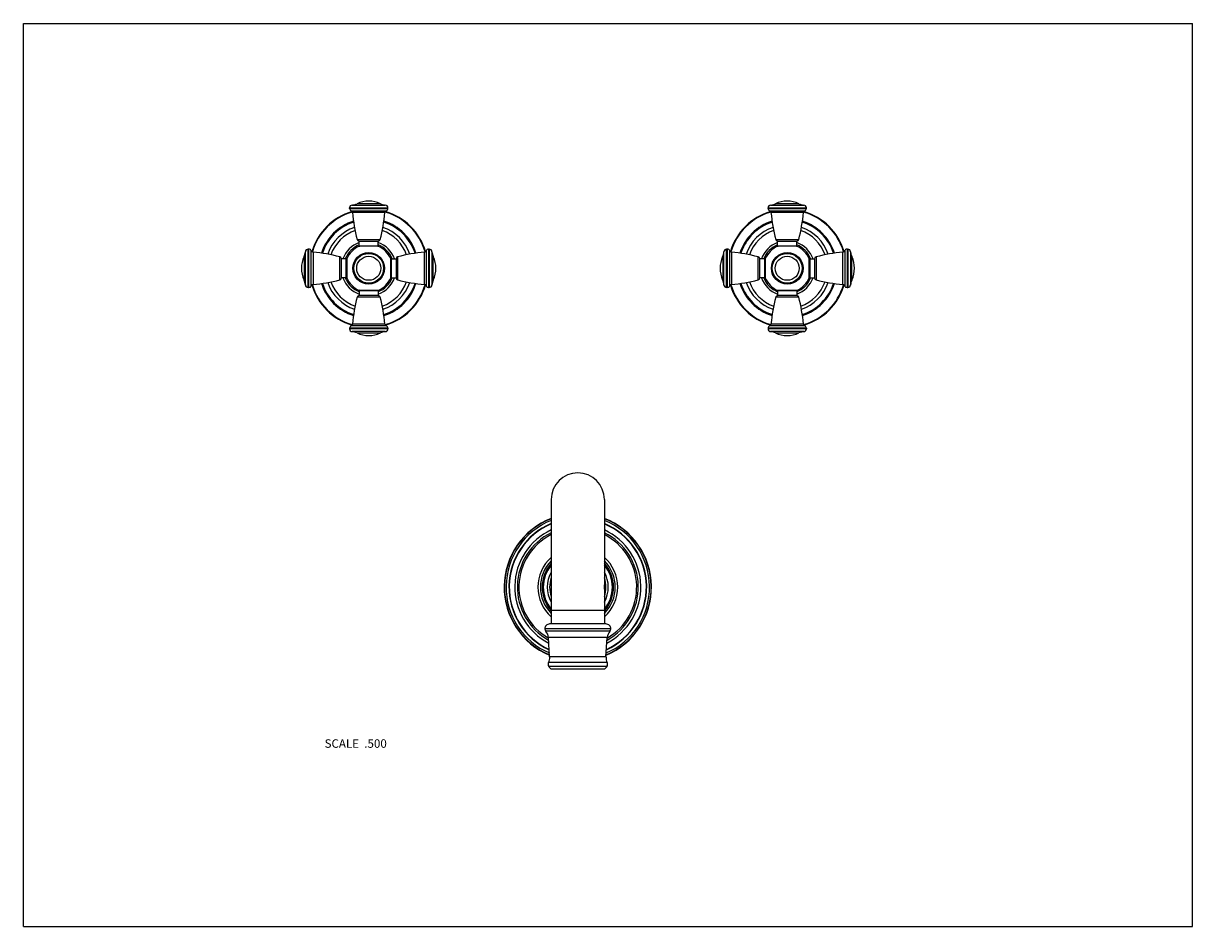
# Model space of a CAD drawing. Units: inches. Extents: x 0 to 11, y 0 to 8.5.
import ezdxf

# ---------------------------------------------------------------- set-up
doc = ezdxf.new("R2010")
doc.units = ezdxf.units.IN
doc.header["$LTSCALE"] = 0.605
doc.header["$MEASUREMENT"] = 0
doc.layers.get('0').update_dxf_attribs({"linetype": 'CONTINUOUS'})
doc.layers.add('ALL_ASSEMBLY_MEMBERS', color=7, linetype='CONTINUOUS')
doc.styles.get("Standard").update_dxf_attribs({"font": 'txt', "width": 0.8})

msp = doc.modelspace()

# ---------------------------------------------------------------- linework, layer by layer
at = {"color": 7, "linetype": 'Continuous'}
for p, q in [((0, 0), (0, 8.5)), ((0, 8.5), (11, 8.5)), ((11, 0), (11, 8.5)), ((0, 0), (11, 0))]:
    msp.add_line(p, q, dxfattribs=at)
at = {"layer": 'ALL_ASSEMBLY_MEMBERS', "color": 7, "linetype": 'Continuous'}
for p, q in [((3.069, 6.758), (3.069, 6.765)), ((3.069, 6.765), (3.429, 6.765)), ((3.069, 6.758), (3.429, 6.758)), ((3.084, 6.735), (3.414, 6.735)), ((3.092, 6.79), (3.405, 6.79)), ((3.402, 6.719), (3.096, 6.719)), ((3.359, 6.802), (3.139, 6.802)), ((3.429, 6.758), (3.429, 6.765)), ((7.006, 6.758), (7.006, 6.765)), ((7.006, 6.765), (7.366, 6.765)), ((7.006, 6.758), (7.366, 6.758)), ((7.021, 6.735), (7.351, 6.735)), ((7.03, 6.79), (7.343, 6.79)), ((7.339, 6.719), (7.033, 6.719)), ((7.296, 6.802), (7.076, 6.802)), ((7.366, 6.758), (7.366, 6.765)), ((3.14, 6.467), (3.358, 6.467)), ((3.159, 6.407), (3.159, 6.452)), ((3.159, 6.452), (3.339, 6.452)), ((3.159, 6.407), (3.339, 6.407)), ((3.338, 6.402), (3.159, 6.402)), ((3.339, 6.407), (3.339, 6.452)), ((7.077, 6.467), (7.295, 6.467)), ((7.096, 6.452), (7.276, 6.452)), ((7.096, 6.407), (7.096, 6.452)), ((7.096, 6.407), (7.276, 6.407)), ((7.276, 6.402), (7.097, 6.402)), ((7.276, 6.407), (7.276, 6.452)), ((2.641, 6.305), (2.641, 6.085)), ((2.653, 6.038), (2.653, 6.351)), ((2.678, 6.015), (2.678, 6.375)), ((2.686, 6.375), (2.678, 6.375)), ((2.686, 6.015), (2.686, 6.375)), ((2.708, 6.03), (2.708, 6.36)), ((2.725, 6.348), (2.725, 6.042)), ((2.977, 6.086), (2.977, 6.304)), ((2.992, 6.105), (2.992, 6.285)), ((3.037, 6.285), (2.992, 6.285)), ((3.037, 6.105), (3.037, 6.285)), ((3.042, 6.284), (3.042, 6.105)), ((3.456, 6.105), (3.456, 6.284)), ((3.461, 6.285), (3.461, 6.105)), ((3.461, 6.285), (3.506, 6.285)), ((3.506, 6.285), (3.506, 6.105)), ((3.521, 6.304), (3.521, 6.086)), ((3.773, 6.042), (3.773, 6.348)), ((3.789, 6.36), (3.789, 6.03)), ((3.812, 6.375), (3.812, 6.015)), ((3.812, 6.375), (3.819, 6.375)), ((3.819, 6.375), (3.819, 6.015)), ((3.844, 6.351), (3.844, 6.038)), ((3.856, 6.085), (3.856, 6.305)), ((6.579, 6.305), (6.579, 6.085)), ((6.591, 6.038), (6.591, 6.351)), ((6.616, 6.015), (6.616, 6.375)), ((6.623, 6.375), (6.616, 6.375)), ((6.623, 6.015), (6.623, 6.375)), ((6.646, 6.03), (6.646, 6.36)), ((6.662, 6.348), (6.662, 6.042)), ((6.914, 6.086), (6.914, 6.304)), ((6.929, 6.105), (6.929, 6.285)), ((6.974, 6.285), (6.929, 6.285)), ((6.974, 6.105), (6.974, 6.285)), ((6.979, 6.284), (6.979, 6.105)), ((7.393, 6.105), (7.393, 6.284)), ((7.398, 6.285), (7.443, 6.285)), ((7.398, 6.285), (7.398, 6.105)), ((7.443, 6.285), (7.443, 6.105)), ((7.458, 6.304), (7.458, 6.086)), ((7.71, 6.042), (7.71, 6.348)), ((7.727, 6.36), (7.727, 6.03)), ((7.749, 6.375), (7.757, 6.375)), ((7.749, 6.375), (7.749, 6.015)), ((7.757, 6.375), (7.757, 6.015)), ((7.782, 6.351), (7.782, 6.038)), ((7.794, 6.085), (7.794, 6.305)), ((3.037, 6.105), (2.992, 6.105)), ((3.461, 6.105), (3.506, 6.105)), ((6.974, 6.105), (6.929, 6.105)), ((7.398, 6.105), (7.443, 6.105)), ((2.686, 6.015), (2.678, 6.015)), ((3.159, 5.988), (3.338, 5.988)), ((3.159, 5.983), (3.159, 5.938)), ((3.339, 5.983), (3.159, 5.983)), ((3.339, 5.983), (3.339, 5.938)), ((3.812, 6.015), (3.819, 6.015)), ((6.623, 6.015), (6.616, 6.015)), ((7.276, 5.983), (7.096, 5.983)), ((7.096, 5.983), (7.096, 5.938)), ((7.097, 5.988), (7.276, 5.988)), ((7.276, 5.983), (7.276, 5.938)), ((7.749, 6.015), (7.757, 6.015)), ((3.358, 5.923), (3.14, 5.923)), ((3.339, 5.938), (3.159, 5.938)), ((7.295, 5.923), (7.077, 5.923)), ((7.276, 5.938), (7.096, 5.938)), ((3.069, 5.632), (3.069, 5.624)), ((3.429, 5.632), (3.069, 5.632)), ((3.429, 5.624), (3.069, 5.624)), ((3.414, 5.654), (3.084, 5.654)), ((3.096, 5.671), (3.402, 5.671)), ((3.429, 5.632), (3.429, 5.624)), ((7.366, 5.632), (7.006, 5.632)), ((7.006, 5.632), (7.006, 5.624)), ((7.366, 5.624), (7.006, 5.624)), ((7.351, 5.654), (7.021, 5.654)), ((7.033, 5.671), (7.339, 5.671)), ((7.366, 5.632), (7.366, 5.624)), ((3.405, 5.599), (3.092, 5.599)), ((3.139, 5.587), (3.359, 5.587)), ((7.343, 5.599), (7.03, 5.599)), ((7.076, 5.587), (7.296, 5.587)), ((4.966, 4.019), (4.966, 2.848)), ((5.466, 4.019), (5.466, 2.848)), ((5.466, 2.975), (4.966, 2.975)), ((5.526, 2.801), (4.906, 2.801)), ((5.518, 2.779), (4.915, 2.779)), ((5.481, 2.848), (4.951, 2.848)), ((5.493, 2.72), (4.939, 2.72)), ((4.951, 2.538), (4.939, 2.72)), ((5.481, 2.538), (5.493, 2.72)), ((5.481, 2.538), (4.951, 2.538)), ((5.492, 2.485), (4.94, 2.485)), ((5.49, 2.449), (4.942, 2.449)), ((5.466, 2.423), (4.966, 2.423))]:
    msp.add_line(p, q, dxfattribs=at)
for centre, radius in [((3.249, 6.195), 0.149), ((3.249, 6.195), 0.146), ((3.249, 6.195), 0.14), ((3.249, 6.195), 0.113), ((7.186, 6.195), 0.149), ((7.186, 6.195), 0.146), ((7.186, 6.195), 0.14), ((7.186, 6.195), 0.113)]:
    msp.add_circle(centre, radius, dxfattribs=at)
for centre, radius, start, end in [((3.249, 6.568), 0.259, 64.7854, 115.2146), ((7.186, 6.568), 0.259, 64.7854, 115.2146), ((3.249, 6.195), 0.557, 106.3919, 163.6076), ((3.249, 6.195), 0.552, 106.2703, 163.7296), ((3.094, 6.765), 0.025, 93.2007, 180), ((3.094, 6.758), 0.025, 180, 246.3131), ((3.076, 6.717), 0.02, 6.0539, 66.3131), ((3.085, 6.915), 0.125, 273.2007, 295.2146), ((4.95, 6.916), 1.865, 186.0539, 193.9188), ((1.547, 6.916), 1.865, 346.0812, 353.9461), ((3.412, 6.915), 0.125, 244.7854, 266.7993), ((3.422, 6.717), 0.02, 113.6869, 173.9461), ((3.249, 6.195), 0.552, 16.2704, 73.7297), ((3.404, 6.765), 0.025, 0, 86.7993), ((3.249, 6.195), 0.557, 16.3924, 73.6081), ((3.404, 6.758), 0.025, 293.6869, 360), ((7.186, 6.195), 0.557, 106.3919, 163.6076), ((7.186, 6.195), 0.552, 106.2703, 163.7296), ((7.031, 6.765), 0.025, 93.2007, 180), ((7.031, 6.758), 0.025, 180, 246.3131), ((7.013, 6.717), 0.02, 6.0539, 66.3131), ((7.023, 6.915), 0.125, 273.2007, 295.2146), ((8.888, 6.916), 1.865, 186.0539, 193.9188), ((5.485, 6.916), 1.865, 346.0812, 353.9461), ((7.35, 6.915), 0.125, 244.7854, 266.7993), ((7.359, 6.717), 0.02, 113.6869, 173.9461), ((7.186, 6.195), 0.552, 16.2704, 73.7297), ((7.341, 6.765), 0.025, 0, 86.7993), ((7.186, 6.195), 0.557, 16.3924, 73.6081), ((7.341, 6.758), 0.025, 293.6869, 360), ((3.249, 6.195), 0.467, 107.8241, 162.1753), ((3.249, 6.195), 0.464, 107.8948, 162.1052), ((3.249, 6.195), 0.458, 108.0131, 161.986), ((3.249, 6.195), 0.458, 18.014, 71.9869), ((3.249, 6.195), 0.464, 17.8948, 72.1052), ((3.249, 6.195), 0.467, 17.8247, 72.1759), ((7.186, 6.195), 0.467, 107.8241, 162.1753), ((7.186, 6.195), 0.464, 107.8948, 162.1052), ((7.186, 6.195), 0.458, 108.0131, 161.986), ((7.186, 6.195), 0.458, 18.014, 71.9869), ((7.186, 6.195), 0.467, 17.8247, 72.1759), ((7.186, 6.195), 0.464, 17.8948, 72.1052), ((3.249, 6.195), 0.408, 109.0557, 160.9427), ((3.249, 6.195), 0.378, 109.7244, 160.2756), ((3.249, 6.195), 0.378, 19.7244, 70.2756), ((3.249, 6.195), 0.408, 19.0573, 70.9443), ((7.186, 6.195), 0.408, 109.0557, 160.9427), ((7.186, 6.195), 0.378, 109.7244, 160.2756), ((7.186, 6.195), 0.378, 19.7244, 70.2756), ((7.186, 6.195), 0.408, 19.0573, 70.9443), ((3.249, 6.195), 0.259, 110.3324, 159.6642), ((3.249, 6.195), 0.238, 112.2301, 157.7646), ((3.249, 6.195), 0.226, 113.3703, 156.6297), ((3.159, 6.472), 0.02, 193.9188, 268.3297), ((3.164, 6.407), 0.005, 180, 270), ((3.249, 6.195), 0.225, 112.7667, 113.0611), ((3.334, 6.407), 0.005, 270, 360), ((3.249, 6.195), 0.225, 66.9388, 67.2332), ((3.249, 6.195), 0.226, 23.3703, 66.6297), ((3.338, 6.472), 0.02, 271.6703, 346.0812), ((3.249, 6.195), 0.259, 20.3358, 69.6676), ((3.249, 6.195), 0.238, 22.2307, 67.7731), ((7.186, 6.195), 0.259, 110.3324, 159.6642), ((7.186, 6.195), 0.238, 112.2301, 157.7646), ((7.186, 6.195), 0.226, 113.3703, 156.6297), ((7.097, 6.472), 0.02, 193.9188, 268.3297), ((7.101, 6.407), 0.005, 180, 270), ((7.186, 6.195), 0.225, 112.7584, 113.0629), ((7.271, 6.407), 0.005, 270, 360), ((7.186, 6.195), 0.225, 66.9371, 67.2416), ((7.276, 6.472), 0.02, 271.6703, 346.0812), ((7.186, 6.195), 0.259, 20.3358, 69.6676), ((7.186, 6.195), 0.238, 22.2307, 67.7731), ((7.186, 6.195), 0.226, 23.3703, 66.6297), ((2.875, 6.195), 0.259, 154.7854, 205.2146), ((2.528, 6.358), 0.125, 334.7854, 356.7993), ((2.678, 6.35), 0.025, 90, 176.7993), ((2.686, 6.35), 0.025, 23.6869, 90), ((2.727, 6.368), 0.02, 203.6869, 263.9461), ((2.528, 4.493), 1.865, 76.0812, 83.9461), ((2.972, 6.284), 0.02, 1.6703, 76.0812), ((3.037, 6.28), 0.005, 0, 90), ((3.249, 6.195), 0.225, 156.9379, 157.2323), ((3.461, 6.28), 0.005, 90, 180), ((3.249, 6.195), 0.225, 22.7675, 23.062), ((3.526, 6.284), 0.02, 103.9188, 178.3297), ((3.97, 4.493), 1.865, 96.0539, 103.9188), ((3.771, 6.368), 0.02, 276.0539, 336.3131), ((3.812, 6.35), 0.025, 90, 156.3131), ((3.819, 6.35), 0.025, 3.2007, 90), ((3.969, 6.358), 0.125, 183.2007, 205.2146), ((3.622, 6.195), 0.259, 334.7854, 25.2146), ((6.813, 6.195), 0.259, 154.7854, 205.2146), ((6.466, 6.358), 0.125, 334.7854, 356.7993), ((6.616, 6.35), 0.025, 90, 176.7993), ((6.623, 6.35), 0.025, 23.6869, 90), ((6.664, 6.368), 0.02, 203.6869, 263.9461), ((6.465, 4.493), 1.865, 76.0812, 83.9461), ((6.909, 6.284), 0.02, 1.6703, 76.0812), ((6.974, 6.28), 0.005, 0, 90), ((7.186, 6.195), 0.225, 156.9379, 157.2379), ((7.398, 6.28), 0.005, 90, 180), ((7.186, 6.195), 0.225, 22.7621, 23.062), ((7.463, 6.284), 0.02, 103.9188, 178.3297), ((7.907, 4.493), 1.865, 96.0539, 103.9188), ((7.708, 6.368), 0.02, 276.0539, 336.3131), ((7.749, 6.35), 0.025, 90, 156.3131), ((7.757, 6.35), 0.025, 3.2007, 90), ((7.907, 6.358), 0.125, 183.2007, 205.2146), ((7.56, 6.195), 0.259, 334.7854, 25.2146), ((2.528, 6.031), 0.125, 3.2007, 25.2146), ((2.528, 7.896), 1.865, 276.0539, 283.9188), ((3.249, 6.195), 0.467, 197.8247, 252.1759), ((3.249, 6.195), 0.464, 197.8948, 252.1052), ((3.249, 6.195), 0.458, 198.014, 251.9869), ((3.249, 6.195), 0.408, 199.0573, 250.9443), ((3.249, 6.195), 0.378, 199.7244, 250.2756), ((2.972, 6.105), 0.02, 283.9188, 358.3297), ((3.249, 6.195), 0.259, 200.3358, 249.6676), ((3.249, 6.195), 0.238, 202.2307, 247.7731), ((3.037, 6.11), 0.005, 270, 360), ((3.249, 6.195), 0.225, 202.7675, 203.062), ((3.249, 6.195), 0.226, 203.3703, 246.6297), ((3.249, 6.195), 0.226, 293.3703, 336.6297), ((3.249, 6.195), 0.259, 290.3324, 339.6642), ((3.249, 6.195), 0.238, 292.2301, 337.7646), ((3.249, 6.195), 0.378, 289.7244, 340.2756), ((3.249, 6.195), 0.408, 289.0557, 340.9427), ((3.249, 6.195), 0.458, 288.0131, 341.986), ((3.249, 6.195), 0.464, 287.8948, 342.1052), ((3.249, 6.195), 0.467, 287.8241, 342.1753), ((3.461, 6.11), 0.005, 180, 270), ((3.249, 6.195), 0.225, 336.9379, 337.2323), ((3.526, 6.105), 0.02, 181.6703, 256.0812), ((3.97, 7.896), 1.865, 256.0812, 263.9461), ((3.969, 6.031), 0.125, 154.7854, 176.7993), ((6.466, 6.031), 0.125, 3.2007, 25.2146), ((6.465, 7.896), 1.865, 276.0539, 283.9188), ((7.186, 6.195), 0.467, 197.8247, 252.1759), ((7.186, 6.195), 0.464, 197.8948, 252.1052), ((7.186, 6.195), 0.458, 198.014, 251.9869), ((7.186, 6.195), 0.408, 199.0573, 250.9443), ((7.186, 6.195), 0.378, 199.7244, 250.2756), ((6.909, 6.105), 0.02, 283.9188, 358.3297), ((7.186, 6.195), 0.259, 200.3358, 249.6676), ((7.186, 6.195), 0.238, 202.2307, 247.7731), ((6.974, 6.11), 0.005, 270, 360), ((7.186, 6.195), 0.225, 202.7621, 203.062), ((7.186, 6.195), 0.226, 203.3703, 246.6297), ((7.186, 6.195), 0.259, 290.3324, 339.6642), ((7.186, 6.195), 0.238, 292.2301, 337.7646), ((7.186, 6.195), 0.226, 293.3703, 336.6297), ((7.186, 6.195), 0.378, 289.7244, 340.2756), ((7.186, 6.195), 0.408, 289.0557, 340.9427), ((7.186, 6.195), 0.458, 288.0131, 341.986), ((7.186, 6.195), 0.467, 287.8241, 342.1753), ((7.186, 6.195), 0.464, 287.8948, 342.1052), ((7.398, 6.11), 0.005, 180, 270), ((7.186, 6.195), 0.225, 336.9379, 337.2379), ((7.463, 6.105), 0.02, 181.6703, 256.0812), ((7.907, 7.896), 1.865, 256.0812, 263.9461), ((7.907, 6.031), 0.125, 154.7854, 176.7993), ((2.678, 6.04), 0.025, 183.2007, 270), ((2.686, 6.04), 0.025, 270, 336.3131), ((2.727, 6.022), 0.02, 96.0539, 156.3131), ((3.249, 6.195), 0.557, 196.3924, 253.6081), ((3.249, 6.195), 0.552, 196.2704, 253.7297), ((3.164, 5.983), 0.005, 90, 180), ((3.249, 6.195), 0.225, 246.9388, 247.2332), ((3.334, 5.983), 0.005, 0, 90), ((3.249, 6.195), 0.225, 292.7667, 293.0611), ((3.249, 6.195), 0.552, 286.2703, 343.7296), ((3.249, 6.195), 0.557, 286.3919, 343.6076), ((3.771, 6.022), 0.02, 23.6869, 83.9461), ((3.812, 6.04), 0.025, 203.6869, 270), ((3.819, 6.04), 0.025, 270, 356.7993), ((6.616, 6.04), 0.025, 183.2007, 270), ((6.623, 6.04), 0.025, 270, 336.3131), ((6.664, 6.022), 0.02, 96.0539, 156.3131), ((7.186, 6.195), 0.557, 196.3924, 253.6081), ((7.186, 6.195), 0.552, 196.2704, 253.7297), ((7.101, 5.983), 0.005, 90, 180), ((7.186, 6.195), 0.225, 246.9371, 247.2416), ((7.271, 5.983), 0.005, 0, 90), ((7.186, 6.195), 0.225, 292.7584, 293.0629), ((7.186, 6.195), 0.552, 286.2703, 343.7296), ((7.186, 6.195), 0.557, 286.3919, 343.6076), ((7.708, 6.022), 0.02, 23.6869, 83.9461), ((7.749, 6.04), 0.025, 203.6869, 270), ((7.757, 6.04), 0.025, 270, 356.7993), ((4.95, 5.474), 1.865, 166.0812, 173.9461), ((3.159, 5.918), 0.02, 91.6703, 166.0812), ((3.338, 5.918), 0.02, 13.9188, 88.3297), ((1.547, 5.474), 1.865, 6.0539, 13.9188), ((8.888, 5.474), 1.865, 166.0812, 173.9461), ((7.097, 5.918), 0.02, 91.6703, 166.0812), ((7.276, 5.918), 0.02, 13.9188, 88.3297), ((5.485, 5.474), 1.865, 6.0539, 13.9188), ((3.094, 5.632), 0.025, 113.6869, 180), ((3.094, 5.624), 0.025, 180, 266.7993), ((3.076, 5.673), 0.02, 293.6869, 353.9461), ((3.422, 5.673), 0.02, 186.0539, 246.3131), ((3.404, 5.624), 0.025, 273.2007, 360), ((3.404, 5.632), 0.025, 0, 66.3131), ((7.031, 5.632), 0.025, 113.6869, 180), ((7.031, 5.624), 0.025, 180, 266.7993), ((7.013, 5.673), 0.02, 293.6869, 353.9461), ((7.359, 5.673), 0.02, 186.0539, 246.3131), ((7.341, 5.624), 0.025, 273.2007, 360), ((7.341, 5.632), 0.025, 0, 66.3131), ((3.085, 5.474), 0.125, 64.7854, 86.7993), ((3.249, 5.821), 0.259, 244.7854, 295.2146), ((3.412, 5.474), 0.125, 93.2007, 115.2146), ((7.023, 5.474), 0.125, 64.7854, 86.7993), ((7.186, 5.821), 0.259, 244.7854, 295.2146), ((7.35, 5.474), 0.125, 93.2007, 115.2146), ((5.216, 4.02), 0.25, 0, 180), ((5.216, 3.195), 0.693, 111.1594, 247.4125), ((5.216, 3.195), 0.69, 111.2388, 247.3129), ((5.216, 3.195), 0.675, 111.7274, 246.6888), ((5.216, 3.195), 0.648, 112.7126, 245.419), ((5.216, 3.195), 0.645, 112.8109, 245.2913), ((5.216, 3.195), 0.693, 292.5875, 68.8406), ((5.216, 3.195), 0.69, 292.6871, 68.7612), ((5.216, 3.195), 0.675, 293.3112, 68.2726), ((5.216, 3.195), 0.648, 294.581, 67.2874), ((5.216, 3.195), 0.645, 294.7088, 67.1891), ((5.216, 3.195), 0.593, 114.9382, 242.5325), ((5.216, 3.195), 0.569, 116.0856, 241.0372), ((5.216, 3.195), 0.554, 116.8242, 240.067), ((5.216, 3.195), 0.593, 297.4675, 65.0618), ((5.216, 3.195), 0.569, 298.9628, 63.9144), ((5.216, 3.195), 0.554, 299.933, 63.1758), ((5.216, 3.195), 0.375, 131.8146, 228.1854), ((5.216, 3.195), 0.352, 135.2487, 224.7543), ((5.216, 3.195), 0.336, 138.0283, 221.9826), ((5.216, 3.195), 0.375, 311.8146, 48.1854), ((5.216, 3.195), 0.352, 315.2487, 44.7543), ((5.216, 3.195), 0.336, 318.0283, 41.9826), ((5.216, 3.195), 0.325, 140.2904, 219.7098), ((5.216, 3.195), 0.287, 150.4182, 209.5818), ((5.216, 3.195), 0.325, 320.2904, 39.7098), ((5.216, 3.195), 0.287, 330.4182, 29.5818), ((5.216, 3.195), 0.265, 160.688, 199.3119), ((5.216, 3.195), 0.265, 340.688, 19.3119), ((5.216, 3.197), 0.251, 1.0358, 4.5553), ((5.216, 3.197), 0.251, 358.1053, 1.0359), ((5.217, 3.197), 0.251, 355.339, 358.1036), ((4.951, 2.803), 0.045, 90, 182.0626), ((4.941, 2.802), 0.035, 182.0626, 221.1557), ((4.84, 2.713), 0.1, 3.7782, 41.1557), ((5.481, 2.803), 0.045, 357.9374, 90), ((5.593, 2.713), 0.1, 138.8443, 176.2218), ((5.491, 2.802), 0.035, 318.8443, 357.9374), ((4.852, 2.531), 0.1, 332.3596, 3.7782), ((5.581, 2.531), 0.1, 176.2218, 207.6404), ((4.971, 2.468), 0.035, 152.3596, 213.4559), ((5.038, 2.512), 0.115, 213.4559, 231.4009), ((5.395, 2.512), 0.115, 308.5991, 326.5441), ((5.461, 2.468), 0.035, 326.5441, 27.6404)]:
    msp.add_arc(centre, radius, start, end, dxfattribs=at)

# ---------------------------------------------------------------- texts
at = {"color": 2, "linetype": 'Continuous', "insert": (3.419, 1.763), "char_height": 0.08, "width": 0.704, "attachment_point": 3, "line_spacing_factor": 0.9}
msp.add_mtext('SCALE  .500', dxfattribs=at)

doc.saveas('drawing.dxf')
